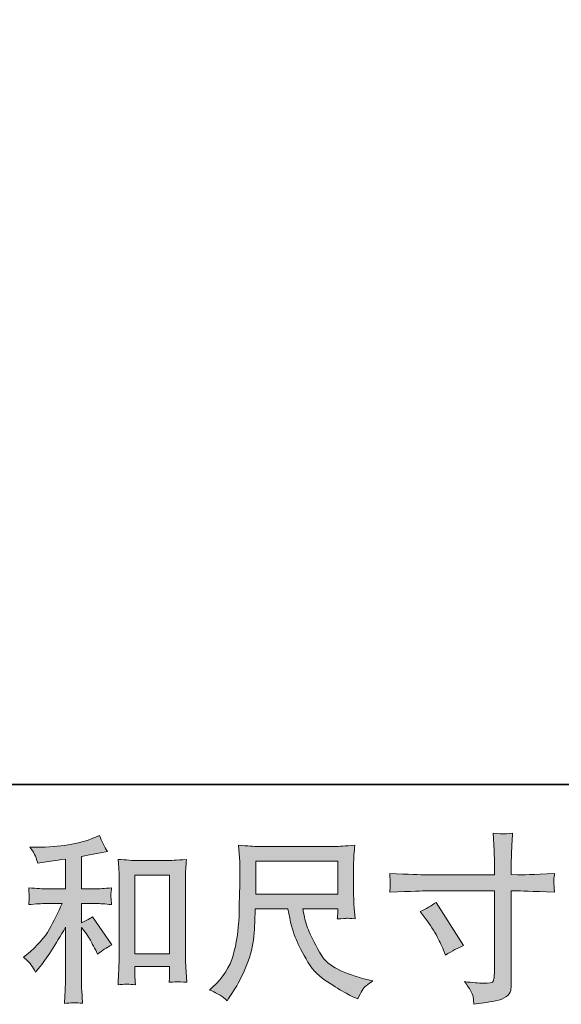
# Model space of a CAD drawing. Units: inches. Extents: x -11840 to 10930, y -8243 to 9824.
# Drawn here: x -3959 to -2328, y -8240 to -5277 of the extents above; entities that cross this region are included whole.
import ezdxf

# ---------------------------------------------------------------- set-up
doc = ezdxf.new("R2010")
doc.units = ezdxf.units.IN
doc.header["$MEASUREMENT"] = 0
doc.layers.add('图层 1', color=7, linetype='Continuous')

msp = doc.modelspace()

# ---------------------------------------------------------------- hatches: boundary and pattern name
at = {"layer": '图层 1'}
h = msp.add_hatch(color=7, dxfattribs=at)
h.dxf.hatch_style = 2
h.paths.add_polyline_path([(-3612, -7851.2), (-3507.6, -7851.2), (-3507.6, -8088), (-3612, -8088)])
edge = h.paths.add_edge_path()
edge.add_spline(control_points=[(-3924, -8122.1), (-3919.7, -8128.5), (-3915.4, -8135.4), (-3911.2, -8142.9), (-3911.2, -8142.9), (-3902.2, -8131.7), (-3902.2, -8131.7), (-3877.6, -8101.5), (-3850.6, -8060.2), (-3821.1, -8008), (-3821.1, -8008), (-3821.1, -8145), (-3821.1, -8145), (-3821.1, -8164.8), (-3821.3, -8180), (-3821.9, -8190.5), (-3822.4, -8201), (-3823.1, -8216.6), (-3824.3, -8237.3), (-3807.3, -8234.8), (-3789, -8234.6), (-3769.6, -8236.7), (-3769.6, -8236.7), (-3772.4, -8196.7), (-3772.4, -8196.7), (-3773.1, -8188.9), (-3773.4, -8172.2), (-3773.4, -8146.6), (-3773.4, -8146.6), (-3773.4, -8008.5), (-3773.4, -8008.5), (-3773.4, -8008.5), (-3761.7, -8022.9), (-3761.7, -8022.9), (-3756.4, -8029.7), (-3752.1, -8035.9), (-3748.9, -8041.6), (-3745.7, -8047.3), (-3739.4, -8059.2), (-3730.2, -8077.3), (-3730.2, -8077.3), (-3724.3, -8089), (-3724.3, -8089), (-3712, -8078.7), (-3697.7, -8069.3), (-3681.8, -8060.8), (-3681.8, -8060.8), (-3739.8, -7976.5), (-3739.8, -7976.5), (-3751.2, -7984), (-3762.4, -7990), (-3773.4, -7994.6), (-3773.4, -7994.6), (-3773.4, -7936.5), (-3773.4, -7936.5), (-3773.4, -7936.5), (-3730.8, -7936.5), (-3730.8, -7936.5), (-3717.2, -7936.5), (-3701.2, -7937.6), (-3682.7, -7939.7), (-3682.7, -7939.7), (-3683.8, -7923.4), (-3683.8, -7923.4), (-3683.8, -7923.4), (-3684.4, -7915.2), (-3684.4, -7915.2), (-3684.7, -7913.1), (-3684.7, -7910), (-3684.4, -7905.9), (-3684, -7902), (-3683.3, -7896.3), (-3682.3, -7889.2), (-3703.6, -7891.4), (-3720, -7892.4), (-3731.3, -7892.4), (-3731.3, -7892.4), (-3773.4, -7892.4), (-3773.4, -7892.4), (-3773.4, -7892.4), (-3773.4, -7794.9), (-3773.4, -7794.9), (-3773.4, -7794.9), (-3743.5, -7789.4), (-3743.5, -7789.4), (-3743.5, -7789.4), (-3715.3, -7783.7), (-3715.3, -7783.7), (-3715.3, -7783.7), (-3695, -7779.9), (-3695, -7779.9), (-3704.3, -7765.3), (-3712.1, -7749.4), (-3718.5, -7731.9), (-3718.5, -7731.9), (-3735.5, -7738.9), (-3735.5, -7738.9), (-3781.7, -7757.7), (-3838.8, -7767.1), (-3906.9, -7767.1), (-3906.9, -7767.1), (-3928.7, -7767.1), (-3928.7, -7767.1), (-3919.9, -7778.5), (-3914.2, -7787.4), (-3911.7, -7794), (-3909.3, -7800.5), (-3906.7, -7807.5), (-3904.2, -7814.6), (-3904.2, -7814.6), (-3892.5, -7813), (-3892.5, -7813), (-3892.5, -7813), (-3858.4, -7807.7), (-3858.4, -7807.7), (-3850.2, -7806.6), (-3837.7, -7805), (-3821.1, -7802.9), (-3821.1, -7802.9), (-3821.1, -7892.4), (-3821.1, -7892.4), (-3821.1, -7892.4), (-3879.2, -7892.4), (-3879.2, -7892.4), (-3888.8, -7892.4), (-3906.3, -7891.4), (-3932, -7889.2), (-3930.9, -7905.8), (-3930.3, -7915.2), (-3930.1, -7917.1), (-3929.9, -7919.1), (-3930, -7921.9), (-3930.4, -7925.3), (-3930.7, -7928.7), (-3931.3, -7933.5), (-3932, -7939.7), (-3910.2, -7937.6), (-3892.7, -7936.5), (-3879.2, -7936.5), (-3879.2, -7936.5), (-3831.1, -7936.5), (-3831.1, -7936.5), (-3843.6, -7964.2), (-3856.6, -7990.2), (-3869.9, -8014.4), (-3883.2, -8038.5), (-3906, -8064), (-3938.4, -8090.6), (-3938.4, -8090.6), (-3947.5, -8098.1), (-3947.5, -8098.1), (-3936.1, -8107.7), (-3928.3, -8115.6), (-3924, -8122.1)], knot_values=[0, 0, 0, 0, 0.352778, 0.352778, 0.352778, 0.705556, 0.705556, 0.705556, 1.058333, 1.058333, 1.058333, 1.411111, 1.411111, 1.411111, 1.763889, 1.763889, 1.763889, 2.116667, 2.116667, 2.116667, 2.469444, 2.469444, 2.469444, 2.822222, 2.822222, 2.822222, 3.175, 3.175, 3.175, 3.527778, 3.527778, 3.527778, 3.880556, 3.880556, 3.880556, 4.233333, 4.233333, 4.233333, 4.586111, 4.586111, 4.586111, 4.938889, 4.938889, 4.938889, 5.291667, 5.291667, 5.291667, 5.644444, 5.644444, 5.644444, 5.997222, 5.997222, 5.997222, 6.35, 6.35, 6.35, 6.702778, 6.702778, 6.702778, 7.055556, 7.055556, 7.055556, 7.408333, 7.408333, 7.408333, 7.761111, 7.761111, 7.761111, 8.113889, 8.113889, 8.113889, 8.466667, 8.466667, 8.466667, 8.819444, 8.819444, 8.819444, 9.172222, 9.172222, 9.172222, 9.525, 9.525, 9.525, 9.877778, 9.877778, 9.877778, 10.230556, 10.230556, 10.230556, 10.583333, 10.583333, 10.583333, 10.936111, 10.936111, 10.936111, 11.288889, 11.288889, 11.288889, 11.641667, 11.641667, 11.641667, 11.994444, 11.994444, 11.994444, 12.347222, 12.347222, 12.347222, 12.7, 12.7, 12.7, 13.052778, 13.052778, 13.052778, 13.405556, 13.405556, 13.405556, 13.758333, 13.758333, 13.758333, 14.111111, 14.111111, 14.111111, 14.463889, 14.463889, 14.463889, 14.816667, 14.816667, 14.816667, 15.169444, 15.169444, 15.169444, 15.522222, 15.522222, 15.522222, 15.875, 15.875, 15.875, 16.227778, 16.227778, 16.227778, 16.580556, 16.580556, 16.580556, 16.933333, 16.933333, 16.933333, 17.286111, 17.286111, 17.286111, 17.638889, 17.638889, 17.638889, 17.991667, 17.991667, 17.991667, 17.991667], degree=3, periodic=0)
edge.add_line((-3924, -8122.1), (-3924, -8122.1))
edge = h.paths.add_edge_path()
edge.add_spline(control_points=[(-3662.9, -7803.9), (-3662.9, -7803.9), (-3660.7, -7829.5), (-3660.7, -7829.5), (-3660, -7837.9), (-3659.6, -7846.6), (-3659.6, -7855.8), (-3659.6, -7855.8), (-3659.6, -8085.5), (-3659.6, -8085.5), (-3659.6, -8103.2), (-3659.9, -8118), (-3660.4, -8129.5), (-3661, -8141.1), (-3661.8, -8158.3), (-3662.9, -8181.1), (-3645.1, -8179), (-3627.6, -8179), (-3610.4, -8181.1), (-3611.5, -8169), (-3612, -8159.6), (-3612, -8152.8), (-3612, -8152.8), (-3612, -8125.6), (-3612, -8125.6), (-3612, -8125.6), (-3507.6, -8125.6), (-3507.6, -8125.6), (-3507.6, -8125.6), (-3507.6, -8143.8), (-3507.6, -8143.8), (-3507.6, -8145.9), (-3507.7, -8149.6), (-3508, -8155), (-3508.4, -8160.3), (-3508.5, -8166.5), (-3508.5, -8173.6), (-3494.5, -8172.2), (-3486.2, -8171.5), (-3483.4, -8171.7), (-3480.7, -8171.8), (-3471.4, -8172.5), (-3455.6, -8173.6), (-3455.6, -8173.6), (-3458.8, -8127.8), (-3458.8, -8127.8), (-3459.5, -8118.9), (-3459.9, -8103.2), (-3459.9, -8081), (-3459.9, -8081), (-3459.9, -7853.7), (-3459.9, -7853.7), (-3459.9, -7846.9), (-3459.6, -7839.6), (-3459, -7832), (-3458.5, -7824.4), (-3457.8, -7814.9), (-3456.7, -7803.9), (-3487.8, -7806.1), (-3506.6, -7807.1), (-3513.4, -7807.1), (-3513.4, -7807.1), (-3606.2, -7807.1), (-3606.2, -7807.1), (-3611.1, -7807.1), (-3618.9, -7806.8), (-3629.4, -7806.1), (-3640, -7805.3), (-3651.2, -7804.6), (-3662.9, -7803.9)], knot_values=[0, 0, 0, 0, 0.352778, 0.352778, 0.352778, 0.705556, 0.705556, 0.705556, 1.058333, 1.058333, 1.058333, 1.411111, 1.411111, 1.411111, 1.763889, 1.763889, 1.763889, 2.116667, 2.116667, 2.116667, 2.469444, 2.469444, 2.469444, 2.822222, 2.822222, 2.822222, 3.175, 3.175, 3.175, 3.527778, 3.527778, 3.527778, 3.880556, 3.880556, 3.880556, 4.233333, 4.233333, 4.233333, 4.586111, 4.586111, 4.586111, 4.938889, 4.938889, 4.938889, 5.291667, 5.291667, 5.291667, 5.644444, 5.644444, 5.644444, 5.997222, 5.997222, 5.997222, 6.35, 6.35, 6.35, 6.702778, 6.702778, 6.702778, 7.055556, 7.055556, 7.055556, 7.408333, 7.408333, 7.408333, 7.761111, 7.761111, 7.761111, 8.113889, 8.113889, 8.113889, 8.113889], degree=3, periodic=0)
edge.add_line((-3662.9, -7803.9), (-3662.9, -7803.9))
h = msp.add_hatch(color=7, dxfattribs=at)
h.dxf.hatch_style = 2
edge = h.paths.add_edge_path()
edge.add_spline(control_points=[(-2753.2, -7960.7), (-2735.5, -7952.5), (-2719.4, -7943.3), (-2705.2, -7933), (-2705.2, -7933), (-2622.5, -8063.1), (-2622.5, -8063.1), (-2638.9, -8069.5), (-2657, -8079.1), (-2676.9, -8091.9), (-2676.9, -8091.9), (-2683.8, -8073.7), (-2683.8, -8073.7), (-2687, -8065.9), (-2693.1, -8053.6), (-2702, -8036.4), (-2710.9, -8019.4), (-2722.8, -8000.9), (-2737.7, -7981), (-2737.7, -7981), (-2753.2, -7960.7), (-2753.2, -7960.7)], knot_values=[0, 0, 0, 0, 1, 1, 1, 2, 2, 2, 3, 3, 3, 4, 4, 4, 5, 5, 5, 6, 6, 6, 7, 7, 7, 7], degree=3, periodic=0)
edge = h.paths.add_edge_path()
edge.add_spline(control_points=[(-2734.9, -7850.1), (-2734.9, -7850.1), (-2529.6, -7850.1), (-2529.6, -7850.1), (-2529.6, -7850.1), (-2529.6, -7827.2), (-2529.6, -7827.2), (-2529.6, -7805.9), (-2529.9, -7789), (-2530.7, -7776.5), (-2530.7, -7776.5), (-2533.3, -7724.8), (-2533.3, -7724.8), (-2516.2, -7726.2), (-2505.9, -7727), (-2502.7, -7727.1), (-2499.5, -7727.4), (-2490.2, -7726.6), (-2474.8, -7724.8), (-2476.3, -7747.9), (-2477.3, -7767.8), (-2478.1, -7784.5), (-2478.7, -7801.3), (-2479.1, -7815.5), (-2479.1, -7827.2), (-2479.1, -7827.2), (-2479.1, -7849.6), (-2479.1, -7849.6), (-2479.1, -7849.6), (-2460.4, -7850.1), (-2460.4, -7850.1), (-2449.8, -7850.5), (-2412.4, -7849.1), (-2348.5, -7845.9), (-2349.5, -7853.7), (-2350.2, -7859.7), (-2350.6, -7864.1), (-2350.9, -7868.1), (-2351, -7871.6), (-2350.9, -7874), (-2350.7, -7876.6), (-2349.8, -7885.9), (-2348.5, -7902.2), (-2417.1, -7899.7), (-2454.8, -7898.5), (-2461.5, -7898.5), (-2461.5, -7898.5), (-2479.1, -7898.5), (-2479.1, -7898.5), (-2479.1, -7898.5), (-2479.1, -8178.4), (-2479.1, -8178.4), (-2479.1, -8184.8), (-2479.5, -8191.4), (-2480.4, -8198.3), (-2481.4, -8205.4), (-2486.2, -8211.7), (-2494.9, -8217.5), (-2503.7, -8223.4), (-2514.1, -8227.5), (-2526.3, -8229.6), (-2538.5, -8231.8), (-2550.1, -8233.5), (-2561.1, -8235.1), (-2572.1, -8236.7), (-2582.2, -8238.3), (-2591.5, -8239.7), (-2591.8, -8234.4), (-2592.6, -8226.8), (-2594.1, -8217), (-2595.6, -8207.2), (-2604, -8192.1), (-2619.7, -8171.5), (-2594.8, -8174.7), (-2576.2, -8176.3), (-2563.7, -8176.3), (-2544.9, -8176.6), (-2534.7, -8174.7), (-2533, -8170.4), (-2531.4, -8166.2), (-2530.5, -8161.2), (-2530.1, -8155.7), (-2529.8, -8150.2), (-2529.6, -8142.5), (-2529.6, -8132.6), (-2529.6, -8132.6), (-2529.6, -7898.5), (-2529.6, -7898.5), (-2529.6, -7898.5), (-2734.9, -7898.5), (-2734.9, -7898.5), (-2742, -7898.5), (-2778.6, -7899.7), (-2844.7, -7902.2), (-2844, -7893.9), (-2843.6, -7888), (-2843.4, -7884.6), (-2843.2, -7881.2), (-2843.2, -7877.7), (-2843.4, -7874.3), (-2843.6, -7870.8), (-2844, -7861.3), (-2844.7, -7845.9), (-2787.8, -7848.8), (-2751.3, -7850.1), (-2734.9, -7850.1)], knot_values=[0, 0, 0, 0, 0.352778, 0.352778, 0.352778, 0.705556, 0.705556, 0.705556, 1.058333, 1.058333, 1.058333, 1.411111, 1.411111, 1.411111, 1.763889, 1.763889, 1.763889, 2.116667, 2.116667, 2.116667, 2.469444, 2.469444, 2.469444, 2.822222, 2.822222, 2.822222, 3.175, 3.175, 3.175, 3.527778, 3.527778, 3.527778, 3.880556, 3.880556, 3.880556, 4.233333, 4.233333, 4.233333, 4.586111, 4.586111, 4.586111, 4.938889, 4.938889, 4.938889, 5.291667, 5.291667, 5.291667, 5.644444, 5.644444, 5.644444, 5.997222, 5.997222, 5.997222, 6.35, 6.35, 6.35, 6.702778, 6.702778, 6.702778, 7.055556, 7.055556, 7.055556, 7.408333, 7.408333, 7.408333, 7.761111, 7.761111, 7.761111, 8.113889, 8.113889, 8.113889, 8.466667, 8.466667, 8.466667, 8.819444, 8.819444, 8.819444, 9.172222, 9.172222, 9.172222, 9.525, 9.525, 9.525, 9.877778, 9.877778, 9.877778, 10.230556, 10.230556, 10.230556, 10.583333, 10.583333, 10.583333, 10.936111, 10.936111, 10.936111, 11.288889, 11.288889, 11.288889, 11.641667, 11.641667, 11.641667, 11.994444, 11.994444, 11.994444, 12.347222, 12.347222, 12.347222, 12.347222], degree=3, periodic=0)
edge.add_line((-2734.9, -7850.1), (-2734.9, -7850.1))
h = msp.add_hatch(color=7, dxfattribs=at)
h.dxf.hatch_style = 2
h.paths.add_polyline_path([(-3248.5, -7808.9), (-3001, -7808.9), (-3001, -7908.4), (-3248.5, -7908.4)])
edge = h.paths.add_edge_path()
edge.add_spline(control_points=[(-3352.8, -8213.8), (-3348, -8217), (-3341.9, -8222.1), (-3334.4, -8229.3), (-3334.4, -8229.3), (-3330.1, -8222.3), (-3330.1, -8222.3), (-3330.1, -8222.3), (-3305.6, -8183.9), (-3305.6, -8183.9), (-3292.8, -8162.6), (-3281.3, -8137.9), (-3271, -8109.8), (-3260.6, -8081.7), (-3254.7, -8053.5), (-3253, -8025), (-3251.5, -7996.6), (-3250.3, -7972.4), (-3249.6, -7952.5), (-3249.6, -7952.5), (-3152, -7952.5), (-3152, -7952.5), (-3143.9, -7992.7), (-3136.4, -8020.9), (-3129.6, -8037.5), (-3122.9, -8054), (-3112, -8076), (-3096.8, -8103.4), (-3081.7, -8130.8), (-3062.9, -8151.9), (-3040.5, -8166.9), (-3018.2, -8181.8), (-2998.8, -8193.9), (-2982.3, -8203.3), (-2965.9, -8212.7), (-2954.6, -8218.6), (-2948.2, -8220.7), (-2948.2, -8220.7), (-2941.3, -8223.4), (-2941.3, -8223.4), (-2931.3, -8202.8), (-2922.9, -8189.6), (-2916.2, -8184.1), (-2909.4, -8178.6), (-2902.7, -8173.8), (-2895.9, -8169.5), (-2895.9, -8169.5), (-2908.7, -8166.3), (-2908.7, -8166.3), (-2985, -8147.9), (-3031.9, -8123.5), (-3049.7, -8093.5), (-3067.4, -8063.4), (-3080, -8039.6), (-3087.2, -8021.8), (-3094.5, -8004.1), (-3099.2, -7989.7), (-3101.3, -7978.8), (-3103.5, -7968), (-3105.1, -7959.3), (-3106.2, -7952.5), (-3106.2, -7952.5), (-3001.1, -7952.5), (-3001.1, -7952.5), (-3001.1, -7952.5), (-3001.1, -7964.2), (-3001.1, -7964.2), (-3001.1, -7966), (-3001.4, -7968.9), (-3002, -7973), (-3002.4, -7977), (-3002.7, -7980.4), (-3002.7, -7982.9), (-2986.3, -7981.8), (-2976.8, -7981.1), (-2974.2, -7981), (-2971.6, -7980.8), (-2963.3, -7981.5), (-2949.2, -7982.9), (-2949.2, -7982.9), (-2951.9, -7949.3), (-2951.9, -7949.3), (-2952.9, -7936.9), (-2953.5, -7924.1), (-2953.5, -7911.3), (-2953.5, -7911.3), (-2953.5, -7811.4), (-2953.5, -7811.4), (-2953.5, -7805.5), (-2953.1, -7798.4), (-2952.5, -7789.9), (-2951.7, -7781.3), (-2950.8, -7771.7), (-2949.7, -7761.1), (-2979.1, -7763.6), (-2998.7, -7764.8), (-3008.6, -7764.8), (-3008.6, -7764.8), (-3243.2, -7764.8), (-3243.2, -7764.8), (-3252.8, -7764.8), (-3271.8, -7763.6), (-3300.3, -7761.1), (-3300.3, -7761.1), (-3296.5, -7811.4), (-3296.5, -7811.4), (-3296.2, -7816.4), (-3296.2, -7828.9), (-3296.5, -7849.2), (-3296.5, -7849.2), (-3296.5, -7893.1), (-3296.5, -7893.1), (-3296.9, -7894.9), (-3297.3, -7908.4), (-3297.7, -7933.7), (-3297.7, -7933.7), (-3298.6, -7974.9), (-3298.6, -7974.9), (-3300.5, -8018.3), (-3306.3, -8057.4), (-3316.3, -8092.4), (-3326.2, -8127.4), (-3346.9, -8159.4), (-3378.1, -8188.2), (-3378.1, -8188.2), (-3387.2, -8196.7), (-3387.2, -8196.7), (-3369.1, -8204.9), (-3357.6, -8210.6), (-3352.8, -8213.8)], knot_values=[0, 0, 0, 0, 0.352778, 0.352778, 0.352778, 0.705556, 0.705556, 0.705556, 1.058333, 1.058333, 1.058333, 1.411111, 1.411111, 1.411111, 1.763889, 1.763889, 1.763889, 2.116667, 2.116667, 2.116667, 2.469444, 2.469444, 2.469444, 2.822222, 2.822222, 2.822222, 3.175, 3.175, 3.175, 3.527778, 3.527778, 3.527778, 3.880556, 3.880556, 3.880556, 4.233333, 4.233333, 4.233333, 4.586111, 4.586111, 4.586111, 4.938889, 4.938889, 4.938889, 5.291667, 5.291667, 5.291667, 5.644444, 5.644444, 5.644444, 5.997222, 5.997222, 5.997222, 6.35, 6.35, 6.35, 6.702778, 6.702778, 6.702778, 7.055556, 7.055556, 7.055556, 7.408333, 7.408333, 7.408333, 7.761111, 7.761111, 7.761111, 8.113889, 8.113889, 8.113889, 8.466667, 8.466667, 8.466667, 8.819444, 8.819444, 8.819444, 9.172222, 9.172222, 9.172222, 9.525, 9.525, 9.525, 9.877778, 9.877778, 9.877778, 10.230556, 10.230556, 10.230556, 10.583333, 10.583333, 10.583333, 10.936111, 10.936111, 10.936111, 11.288889, 11.288889, 11.288889, 11.641667, 11.641667, 11.641667, 11.994444, 11.994444, 11.994444, 12.347222, 12.347222, 12.347222, 12.7, 12.7, 12.7, 13.052778, 13.052778, 13.052778, 13.405556, 13.405556, 13.405556, 13.758333, 13.758333, 13.758333, 14.111111, 14.111111, 14.111111, 14.463889, 14.463889, 14.463889, 14.816667, 14.816667, 14.816667, 15.169444, 15.169444, 15.169444, 15.169444], degree=3, periodic=0)
edge.add_line((-3352.8, -8213.8), (-3352.8, -8213.8))

# ---------------------------------------------------------------- linework, layer by layer
at = {"layer": '图层 1', "color": 7, "lineweight": 35}
msp.add_lwpolyline([(10929.7, -7578.3), (-11771.2, -7578.3), (-11771.2, 7125.8), (10929.7, 7125.8), (10929.7, -7578.3)], dxfattribs=at)
at = {"layer": '图层 1', "color": 7, "lineweight": 0}
for points in [[(-3248.5, -7808.9), (-3001, -7808.9), (-3001, -7908.4), (-3248.5, -7908.4), (-3248.5, -7808.9)], [(-3612, -7851.2), (-3507.6, -7851.2), (-3507.6, -8088), (-3612, -8088), (-3612, -7851.2)]]:
    msp.add_lwpolyline(points, dxfattribs=at)
for points, knots in [([(-3924, -8122.1), (-3919.7, -8128.5), (-3915.4, -8135.4), (-3911.2, -8142.9), (-3911.2, -8142.9), (-3902.2, -8131.7), (-3902.2, -8131.7), (-3877.6, -8101.5), (-3850.6, -8060.2), (-3821.1, -8008), (-3821.1, -8008), (-3821.1, -8145), (-3821.1, -8145), (-3821.1, -8164.8), (-3821.3, -8180), (-3821.9, -8190.5), (-3822.4, -8201), (-3823.1, -8216.6), (-3824.3, -8237.3), (-3807.3, -8234.8), (-3789, -8234.6), (-3769.6, -8236.7), (-3769.6, -8236.7), (-3772.4, -8196.7), (-3772.4, -8196.7), (-3773.1, -8188.9), (-3773.4, -8172.2), (-3773.4, -8146.6), (-3773.4, -8146.6), (-3773.4, -8008.5), (-3773.4, -8008.5), (-3773.4, -8008.5), (-3761.7, -8022.9), (-3761.7, -8022.9), (-3756.4, -8029.7), (-3752.1, -8035.9), (-3748.9, -8041.6), (-3745.7, -8047.3), (-3739.4, -8059.2), (-3730.2, -8077.3), (-3730.2, -8077.3), (-3724.3, -8089), (-3724.3, -8089), (-3712, -8078.7), (-3697.7, -8069.3), (-3681.8, -8060.8), (-3681.8, -8060.8), (-3739.8, -7976.5), (-3739.8, -7976.5), (-3751.2, -7984), (-3762.4, -7990), (-3773.4, -7994.6), (-3773.4, -7994.6), (-3773.4, -7936.5), (-3773.4, -7936.5), (-3773.4, -7936.5), (-3730.8, -7936.5), (-3730.8, -7936.5), (-3717.2, -7936.5), (-3701.2, -7937.6), (-3682.7, -7939.7), (-3682.7, -7939.7), (-3683.8, -7923.4), (-3683.8, -7923.4), (-3683.8, -7923.4), (-3684.4, -7915.2), (-3684.4, -7915.2), (-3684.7, -7913.1), (-3684.7, -7910), (-3684.4, -7905.9), (-3684, -7902), (-3683.3, -7896.3), (-3682.3, -7889.2), (-3703.6, -7891.4), (-3720, -7892.4), (-3731.3, -7892.4), (-3731.3, -7892.4), (-3773.4, -7892.4), (-3773.4, -7892.4), (-3773.4, -7892.4), (-3773.4, -7794.9), (-3773.4, -7794.9), (-3773.4, -7794.9), (-3743.5, -7789.4), (-3743.5, -7789.4), (-3743.5, -7789.4), (-3715.3, -7783.7), (-3715.3, -7783.7), (-3715.3, -7783.7), (-3695, -7779.9), (-3695, -7779.9), (-3704.3, -7765.3), (-3712.1, -7749.4), (-3718.5, -7731.9), (-3718.5, -7731.9), (-3735.5, -7738.9), (-3735.5, -7738.9), (-3781.7, -7757.7), (-3838.8, -7767.1), (-3906.9, -7767.1), (-3906.9, -7767.1), (-3928.7, -7767.1), (-3928.7, -7767.1), (-3919.9, -7778.5), (-3914.2, -7787.4), (-3911.7, -7794), (-3909.3, -7800.5), (-3906.7, -7807.5), (-3904.2, -7814.6), (-3904.2, -7814.6), (-3892.5, -7813), (-3892.5, -7813), (-3892.5, -7813), (-3858.4, -7807.7), (-3858.4, -7807.7), (-3850.2, -7806.6), (-3837.7, -7805), (-3821.1, -7802.9), (-3821.1, -7802.9), (-3821.1, -7892.4), (-3821.1, -7892.4), (-3821.1, -7892.4), (-3879.2, -7892.4), (-3879.2, -7892.4), (-3888.8, -7892.4), (-3906.3, -7891.4), (-3932, -7889.2), (-3930.9, -7905.8), (-3930.3, -7915.2), (-3930.1, -7917.1), (-3929.9, -7919.1), (-3930, -7921.9), (-3930.4, -7925.3), (-3930.7, -7928.7), (-3931.3, -7933.5), (-3932, -7939.7), (-3910.2, -7937.6), (-3892.7, -7936.5), (-3879.2, -7936.5), (-3879.2, -7936.5), (-3831.1, -7936.5), (-3831.1, -7936.5), (-3843.6, -7964.2), (-3856.6, -7990.2), (-3869.9, -8014.4), (-3883.2, -8038.5), (-3906, -8064), (-3938.4, -8090.6), (-3938.4, -8090.6), (-3947.5, -8098.1), (-3947.5, -8098.1), (-3936.1, -8107.7), (-3928.3, -8115.6), (-3924, -8122.1)], [0, 0, 0, 0, 1, 1, 1, 2, 2, 2, 3, 3, 3, 4, 4, 4, 5, 5, 5, 6, 6, 6, 7, 7, 7, 8, 8, 8, 9, 9, 9, 10, 10, 10, 11, 11, 11, 12, 12, 12, 13, 13, 13, 14, 14, 14, 15, 15, 15, 16, 16, 16, 17, 17, 17, 18, 18, 18, 19, 19, 19, 20, 20, 20, 21, 21, 21, 22, 22, 22, 23, 23, 23, 24, 24, 24, 25, 25, 25, 26, 26, 26, 27, 27, 27, 28, 28, 28, 29, 29, 29, 30, 30, 30, 31, 31, 31, 32, 32, 32, 33, 33, 33, 34, 34, 34, 35, 35, 35, 36, 36, 36, 37, 37, 37, 38, 38, 38, 39, 39, 39, 40, 40, 40, 41, 41, 41, 42, 42, 42, 43, 43, 43, 44, 44, 44, 45, 45, 45, 46, 46, 46, 47, 47, 47, 48, 48, 48, 49, 49, 49, 50, 50, 50, 51, 51, 51, 51]), ([(-2734.9, -7850.1), (-2734.9, -7850.1), (-2529.6, -7850.1), (-2529.6, -7850.1), (-2529.6, -7850.1), (-2529.6, -7827.2), (-2529.6, -7827.2), (-2529.6, -7805.9), (-2529.9, -7789), (-2530.7, -7776.5), (-2530.7, -7776.5), (-2533.3, -7724.8), (-2533.3, -7724.8), (-2516.2, -7726.2), (-2505.9, -7727), (-2502.7, -7727.1), (-2499.5, -7727.4), (-2490.2, -7726.6), (-2474.8, -7724.8), (-2476.3, -7747.9), (-2477.3, -7767.8), (-2478.1, -7784.5), (-2478.7, -7801.3), (-2479.1, -7815.5), (-2479.1, -7827.2), (-2479.1, -7827.2), (-2479.1, -7849.6), (-2479.1, -7849.6), (-2479.1, -7849.6), (-2460.4, -7850.1), (-2460.4, -7850.1), (-2449.8, -7850.5), (-2412.4, -7849.1), (-2348.5, -7845.9), (-2349.5, -7853.7), (-2350.2, -7859.7), (-2350.6, -7864.1), (-2350.9, -7868.1), (-2351, -7871.6), (-2350.9, -7874), (-2350.7, -7876.6), (-2349.8, -7885.9), (-2348.5, -7902.2), (-2417.1, -7899.7), (-2454.8, -7898.5), (-2461.5, -7898.5), (-2461.5, -7898.5), (-2479.1, -7898.5), (-2479.1, -7898.5), (-2479.1, -7898.5), (-2479.1, -8178.4), (-2479.1, -8178.4), (-2479.1, -8184.8), (-2479.5, -8191.4), (-2480.4, -8198.3), (-2481.4, -8205.4), (-2486.2, -8211.7), (-2494.9, -8217.5), (-2503.7, -8223.4), (-2514.1, -8227.5), (-2526.3, -8229.6), (-2538.5, -8231.8), (-2550.1, -8233.5), (-2561.1, -8235.1), (-2572.1, -8236.7), (-2582.2, -8238.3), (-2591.5, -8239.7), (-2591.8, -8234.4), (-2592.6, -8226.8), (-2594.1, -8217), (-2595.6, -8207.2), (-2604, -8192.1), (-2619.7, -8171.5), (-2594.8, -8174.7), (-2576.2, -8176.3), (-2563.7, -8176.3), (-2544.9, -8176.6), (-2534.7, -8174.7), (-2533, -8170.4), (-2531.4, -8166.2), (-2530.5, -8161.2), (-2530.1, -8155.7), (-2529.8, -8150.2), (-2529.6, -8142.5), (-2529.6, -8132.6), (-2529.6, -8132.6), (-2529.6, -7898.5), (-2529.6, -7898.5), (-2529.6, -7898.5), (-2734.9, -7898.5), (-2734.9, -7898.5), (-2742, -7898.5), (-2778.6, -7899.7), (-2844.7, -7902.2), (-2844, -7893.9), (-2843.6, -7888), (-2843.4, -7884.6), (-2843.2, -7881.2), (-2843.2, -7877.7), (-2843.4, -7874.3), (-2843.6, -7870.8), (-2844, -7861.3), (-2844.7, -7845.9), (-2787.8, -7848.8), (-2751.3, -7850.1), (-2734.9, -7850.1)], [0, 0, 0, 0, 1, 1, 1, 2, 2, 2, 3, 3, 3, 4, 4, 4, 5, 5, 5, 6, 6, 6, 7, 7, 7, 8, 8, 8, 9, 9, 9, 10, 10, 10, 11, 11, 11, 12, 12, 12, 13, 13, 13, 14, 14, 14, 15, 15, 15, 16, 16, 16, 17, 17, 17, 18, 18, 18, 19, 19, 19, 20, 20, 20, 21, 21, 21, 22, 22, 22, 23, 23, 23, 24, 24, 24, 25, 25, 25, 26, 26, 26, 27, 27, 27, 28, 28, 28, 29, 29, 29, 30, 30, 30, 31, 31, 31, 32, 32, 32, 33, 33, 33, 34, 34, 34, 35, 35, 35, 35]), ([(-3352.8, -8213.8), (-3348, -8217), (-3341.9, -8222.1), (-3334.4, -8229.3), (-3334.4, -8229.3), (-3330.1, -8222.3), (-3330.1, -8222.3), (-3330.1, -8222.3), (-3305.6, -8183.9), (-3305.6, -8183.9), (-3292.8, -8162.6), (-3281.3, -8137.9), (-3271, -8109.8), (-3260.6, -8081.7), (-3254.7, -8053.5), (-3253, -8025), (-3251.5, -7996.6), (-3250.3, -7972.4), (-3249.6, -7952.5), (-3249.6, -7952.5), (-3152, -7952.5), (-3152, -7952.5), (-3143.9, -7992.7), (-3136.4, -8020.9), (-3129.6, -8037.5), (-3122.9, -8054), (-3112, -8076), (-3096.8, -8103.4), (-3081.7, -8130.8), (-3062.9, -8151.9), (-3040.5, -8166.9), (-3018.2, -8181.8), (-2998.8, -8193.9), (-2982.3, -8203.3), (-2965.9, -8212.7), (-2954.6, -8218.6), (-2948.2, -8220.7), (-2948.2, -8220.7), (-2941.3, -8223.4), (-2941.3, -8223.4), (-2931.3, -8202.8), (-2922.9, -8189.6), (-2916.2, -8184.1), (-2909.4, -8178.6), (-2902.7, -8173.8), (-2895.9, -8169.5), (-2895.9, -8169.5), (-2908.7, -8166.3), (-2908.7, -8166.3), (-2985, -8147.9), (-3031.9, -8123.5), (-3049.7, -8093.5), (-3067.4, -8063.4), (-3080, -8039.6), (-3087.2, -8021.8), (-3094.5, -8004.1), (-3099.2, -7989.7), (-3101.3, -7978.8), (-3103.5, -7968), (-3105.1, -7959.3), (-3106.2, -7952.5), (-3106.2, -7952.5), (-3001.1, -7952.5), (-3001.1, -7952.5), (-3001.1, -7952.5), (-3001.1, -7964.2), (-3001.1, -7964.2), (-3001.1, -7966), (-3001.4, -7968.9), (-3002, -7973), (-3002.4, -7977), (-3002.7, -7980.4), (-3002.7, -7982.9), (-2986.3, -7981.8), (-2976.8, -7981.1), (-2974.2, -7981), (-2971.6, -7980.8), (-2963.3, -7981.5), (-2949.2, -7982.9), (-2949.2, -7982.9), (-2951.9, -7949.3), (-2951.9, -7949.3), (-2952.9, -7936.9), (-2953.5, -7924.1), (-2953.5, -7911.3), (-2953.5, -7911.3), (-2953.5, -7811.4), (-2953.5, -7811.4), (-2953.5, -7805.5), (-2953.1, -7798.4), (-2952.5, -7789.9), (-2951.7, -7781.3), (-2950.8, -7771.7), (-2949.7, -7761.1), (-2979.1, -7763.6), (-2998.7, -7764.8), (-3008.6, -7764.8), (-3008.6, -7764.8), (-3243.2, -7764.8), (-3243.2, -7764.8), (-3252.8, -7764.8), (-3271.8, -7763.6), (-3300.3, -7761.1), (-3300.3, -7761.1), (-3296.5, -7811.4), (-3296.5, -7811.4), (-3296.2, -7816.4), (-3296.2, -7828.9), (-3296.5, -7849.2), (-3296.5, -7849.2), (-3296.5, -7893.1), (-3296.5, -7893.1), (-3296.9, -7894.9), (-3297.3, -7908.4), (-3297.7, -7933.7), (-3297.7, -7933.7), (-3298.6, -7974.9), (-3298.6, -7974.9), (-3300.5, -8018.3), (-3306.3, -8057.4), (-3316.3, -8092.4), (-3326.2, -8127.4), (-3346.9, -8159.4), (-3378.1, -8188.2), (-3378.1, -8188.2), (-3387.2, -8196.7), (-3387.2, -8196.7), (-3369.1, -8204.9), (-3357.6, -8210.6), (-3352.8, -8213.8)], [0, 0, 0, 0, 1, 1, 1, 2, 2, 2, 3, 3, 3, 4, 4, 4, 5, 5, 5, 6, 6, 6, 7, 7, 7, 8, 8, 8, 9, 9, 9, 10, 10, 10, 11, 11, 11, 12, 12, 12, 13, 13, 13, 14, 14, 14, 15, 15, 15, 16, 16, 16, 17, 17, 17, 18, 18, 18, 19, 19, 19, 20, 20, 20, 21, 21, 21, 22, 22, 22, 23, 23, 23, 24, 24, 24, 25, 25, 25, 26, 26, 26, 27, 27, 27, 28, 28, 28, 29, 29, 29, 30, 30, 30, 31, 31, 31, 32, 32, 32, 33, 33, 33, 34, 34, 34, 35, 35, 35, 36, 36, 36, 37, 37, 37, 38, 38, 38, 39, 39, 39, 40, 40, 40, 41, 41, 41, 42, 42, 42, 43, 43, 43, 43]), ([(-3662.9, -7803.9), (-3662.9, -7803.9), (-3660.7, -7829.5), (-3660.7, -7829.5), (-3660, -7837.9), (-3659.6, -7846.6), (-3659.6, -7855.8), (-3659.6, -7855.8), (-3659.6, -8085.5), (-3659.6, -8085.5), (-3659.6, -8103.2), (-3659.9, -8118), (-3660.4, -8129.5), (-3661, -8141.1), (-3661.8, -8158.3), (-3662.9, -8181.1), (-3645.1, -8179), (-3627.6, -8179), (-3610.4, -8181.1), (-3611.5, -8169), (-3612, -8159.6), (-3612, -8152.8), (-3612, -8152.8), (-3612, -8125.6), (-3612, -8125.6), (-3612, -8125.6), (-3507.6, -8125.6), (-3507.6, -8125.6), (-3507.6, -8125.6), (-3507.6, -8143.8), (-3507.6, -8143.8), (-3507.6, -8145.9), (-3507.7, -8149.6), (-3508, -8155), (-3508.4, -8160.3), (-3508.5, -8166.5), (-3508.5, -8173.6), (-3494.5, -8172.2), (-3486.2, -8171.5), (-3483.4, -8171.7), (-3480.7, -8171.8), (-3471.4, -8172.5), (-3455.6, -8173.6), (-3455.6, -8173.6), (-3458.8, -8127.8), (-3458.8, -8127.8), (-3459.5, -8118.9), (-3459.9, -8103.2), (-3459.9, -8081), (-3459.9, -8081), (-3459.9, -7853.7), (-3459.9, -7853.7), (-3459.9, -7846.9), (-3459.6, -7839.6), (-3459, -7832), (-3458.5, -7824.4), (-3457.8, -7814.9), (-3456.7, -7803.9), (-3487.8, -7806.1), (-3506.6, -7807.1), (-3513.4, -7807.1), (-3513.4, -7807.1), (-3606.2, -7807.1), (-3606.2, -7807.1), (-3611.1, -7807.1), (-3618.9, -7806.8), (-3629.4, -7806.1), (-3640, -7805.3), (-3651.2, -7804.6), (-3662.9, -7803.9)], [0, 0, 0, 0, 1, 1, 1, 2, 2, 2, 3, 3, 3, 4, 4, 4, 5, 5, 5, 6, 6, 6, 7, 7, 7, 8, 8, 8, 9, 9, 9, 10, 10, 10, 11, 11, 11, 12, 12, 12, 13, 13, 13, 14, 14, 14, 15, 15, 15, 16, 16, 16, 17, 17, 17, 18, 18, 18, 19, 19, 19, 20, 20, 20, 21, 21, 21, 22, 22, 22, 23, 23, 23, 23]), ([(-2753.2, -7960.7), (-2735.5, -7952.5), (-2719.4, -7943.3), (-2705.2, -7933), (-2705.2, -7933), (-2622.5, -8063.1), (-2622.5, -8063.1), (-2638.9, -8069.5), (-2657, -8079.1), (-2676.9, -8091.9), (-2676.9, -8091.9), (-2683.8, -8073.7), (-2683.8, -8073.7), (-2687, -8065.9), (-2693.1, -8053.6), (-2702, -8036.4), (-2710.9, -8019.4), (-2722.8, -8000.9), (-2737.7, -7981), (-2737.7, -7981), (-2753.2, -7960.7), (-2753.2, -7960.7)], [0, 0, 0, 0, 1, 1, 1, 2, 2, 2, 3, 3, 3, 4, 4, 4, 5, 5, 5, 6, 6, 6, 7, 7, 7, 7])]:
    msp.add_open_spline(points, degree=3, knots=knots, dxfattribs=at)

doc.saveas('drawing.dxf')
